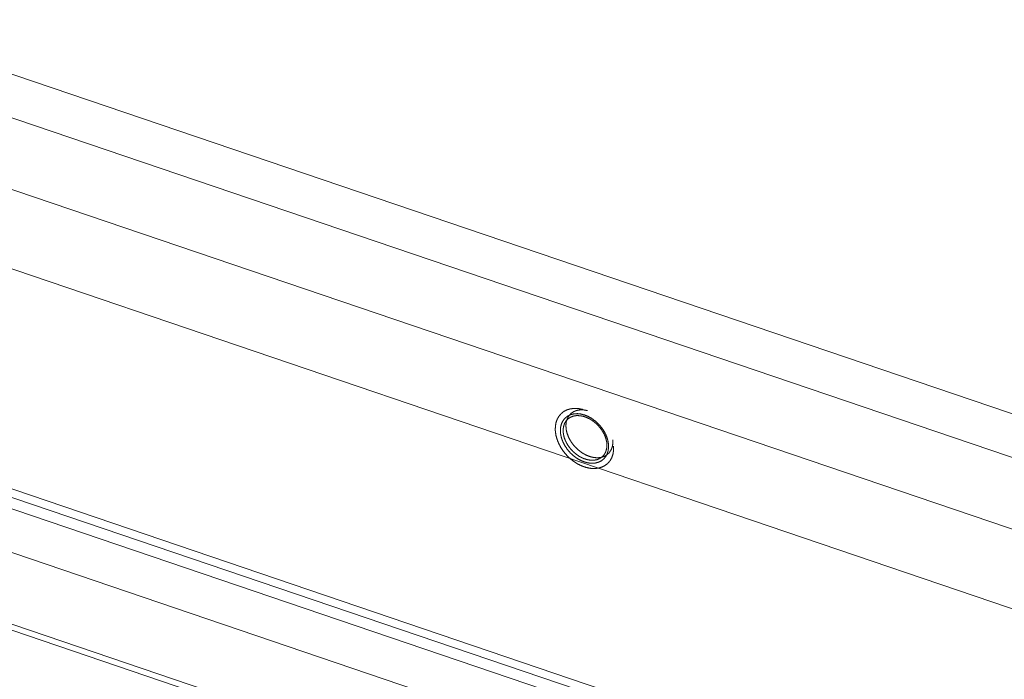
# Model space of a CAD drawing. Units: millimetres. Extents: x 0 to 297, y 0 to 210.
# Drawn here: x 234 to 263, y 76 to 96 of the extents above; entities that cross this region are included whole.
import ezdxf

# ---------------------------------------------------------------- set-up
doc = ezdxf.new("R2010")
doc.units = ezdxf.units.MM
doc.layers.add('1', color=7, linetype='Continuous')

msp = doc.modelspace()

# ---------------------------------------------------------------- linework, layer by layer
at = {"layer": '1', "color": 18, "linetype": 'Continuous', "lineweight": 13}
for p, q in [((274.208, 80.478), (229.404, 95.685)), ((273.205, 79.533), (228.401, 94.74)), ((273.068, 77.479), (228.401, 92.64)), ((271.251, 75.766), (230.164, 89.712)), ((219.462, 86.311), (264.266, 71.104)), ((218.459, 85.366), (263.263, 70.159)), ((266.02, 71.089), (228.146, 83.944)), ((218.459, 83.266), (263.263, 68.059)), ((240.38, 75.648), (218.379, 83.115)), ((229.612, 83.199), (265.579, 70.992))]:
    msp.add_line(p, q, dxfattribs=at)
for points, knots in [([(250.853, 84.255), (250.732, 84.279), (250.614, 84.285), (250.502, 84.273), (250.399, 84.244), (250.306, 84.197), (250.225, 84.134), (250.158, 84.056), (250.106, 83.965), (250.071, 83.862), (250.053, 83.75), (250.052, 83.631), (250.068, 83.508), (250.102, 83.382), (250.152, 83.257), (250.217, 83.134), (250.297, 83.017), (250.388, 82.908), (250.491, 82.809), (250.602, 82.723), (250.719, 82.649), (250.84, 82.592), (250.962, 82.551), (251.083, 82.527), (251.201, 82.521), (251.313, 82.533), (251.416, 82.562), (251.509, 82.609), (251.59, 82.672), (251.657, 82.75), (251.709, 82.841), (251.744, 82.944), (251.762, 83.056), (251.763, 83.175)], [0, 0, 0.031444, 0.061426, 0.090007, 0.117395, 0.143904, 0.169978, 0.196101, 0.222763, 0.250372, 0.279233, 0.309516, 0.34126, 0.374389, 0.40873, 0.444036, 0.48, 0.516289, 0.552536, 0.58839, 0.623521, 0.657628, 0.690482, 0.721926, 0.751909, 0.780495, 0.807877, 0.834392, 0.860461, 0.886587, 0.913245, 0.940856, 0.969717, 1, 1]), ([(250.9, 82.716), (251.011, 82.687), (251.119, 82.675), (251.222, 82.682), (251.317, 82.706), (251.403, 82.747), (251.476, 82.805), (251.535, 82.877), (251.578, 82.962), (251.605, 83.058), (251.615, 83.163), (251.607, 83.273), (251.583, 83.387), (251.541, 83.501), (251.484, 83.613), (251.413, 83.719), (251.329, 83.818), (251.235, 83.906), (251.133, 83.982), (251.026, 84.044), (250.915, 84.09), (250.804, 84.119), (250.696, 84.131), (250.593, 84.124), (250.498, 84.1), (250.413, 84.059), (250.34, 84.001), (250.281, 83.929), (250.237, 83.844), (250.21, 83.748), (250.2, 83.643), (250.208, 83.533), (250.232, 83.419), (250.274, 83.305), (250.331, 83.193), (250.402, 83.087), (250.486, 82.988), (250.58, 82.9), (250.682, 82.824), (250.79, 82.762), (250.9, 82.716)], [0, 0, 0.025584, 0.049896, 0.072954, 0.094917, 0.116073, 0.136838, 0.157681, 0.179064, 0.201363, 0.224828, 0.249568, 0.27556, 0.302671, 0.330678, 0.359297, 0.388203, 0.417052, 0.445503, 0.473242, 0.5, 0.525584, 0.549896, 0.572959, 0.594917, 0.616073, 0.636838, 0.657682, 0.679064, 0.701362, 0.724828, 0.749568, 0.775561, 0.80267, 0.830678, 0.859298, 0.888203, 0.917053, 0.945503, 0.973242, 1, 1]), ([(250.281, 83.642), (250.289, 83.537), (250.314, 83.429), (250.356, 83.321), (250.413, 83.216), (250.485, 83.116), (250.568, 83.024), (250.661, 82.943), (250.761, 82.875), (250.866, 82.822), (250.972, 82.785), (251.077, 82.766), (251.178, 82.764), (251.271, 82.78), (251.356, 82.814), (251.428, 82.864), (251.487, 82.929), (251.531, 83.007), (251.557, 83.097), (251.567, 83.195), (251.559, 83.3), (251.534, 83.408), (251.492, 83.516), (251.435, 83.621), (251.363, 83.721), (251.28, 83.813), (251.187, 83.894), (251.087, 83.962), (250.982, 84.015), (250.876, 84.052), (250.771, 84.071), (250.67, 84.073), (250.577, 84.057), (250.492, 84.023), (250.42, 83.973), (250.361, 83.908), (250.317, 83.83), (250.291, 83.74), (250.281, 83.642)], [0, 0, 0.025906, 0.05326, 0.0819, 0.111559, 0.141886, 0.172488, 0.202942, 0.232851, 0.26184, 0.289622, 0.31599, 0.340881, 0.3644, 0.386819, 0.408585, 0.430263, 0.452421, 0.475556, 0.5, 0.525906, 0.55326, 0.5819, 0.611559, 0.641886, 0.672488, 0.702942, 0.732851, 0.761846, 0.789622, 0.81599, 0.840881, 0.8644, 0.886819, 0.908585, 0.930263, 0.952421, 0.975556, 1, 1]), ([(250.999, 84.22), (250.889, 84.24), (250.782, 84.242), (250.683, 84.226), (250.594, 84.191), (250.516, 84.14), (250.453, 84.072), (250.406, 83.991), (250.375, 83.897), (250.363, 83.794), (250.368, 83.685), (250.392, 83.572), (250.433, 83.457), (250.49, 83.345), (250.563, 83.238), (250.648, 83.14), (250.744, 83.051), (250.848, 82.976), (250.957, 82.915), (251.069, 82.871), (251.18, 82.844), (251.288, 82.836), (251.39, 82.846), (251.483, 82.875), (251.565, 82.921), (251.633, 82.983), (251.686, 83.06), (251.722, 83.15), (251.74, 83.25), (251.741, 83.358)], [0, 0, 0.035822, 0.069669, 0.10167, 0.132195, 0.161809, 0.191249, 0.221273, 0.252536, 0.285509, 0.320421, 0.357281, 0.39591, 0.435976, 0.477041, 0.518591, 0.560084, 0.600982, 0.640787, 0.679071, 0.715538, 0.750037, 0.782628, 0.81359, 0.843432, 0.872846, 0.902593, 0.933382, 0.965747, 1, 1])]:
    msp.add_open_spline(points, degree=1, knots=knots, dxfattribs=at)

doc.saveas('drawing.dxf')
